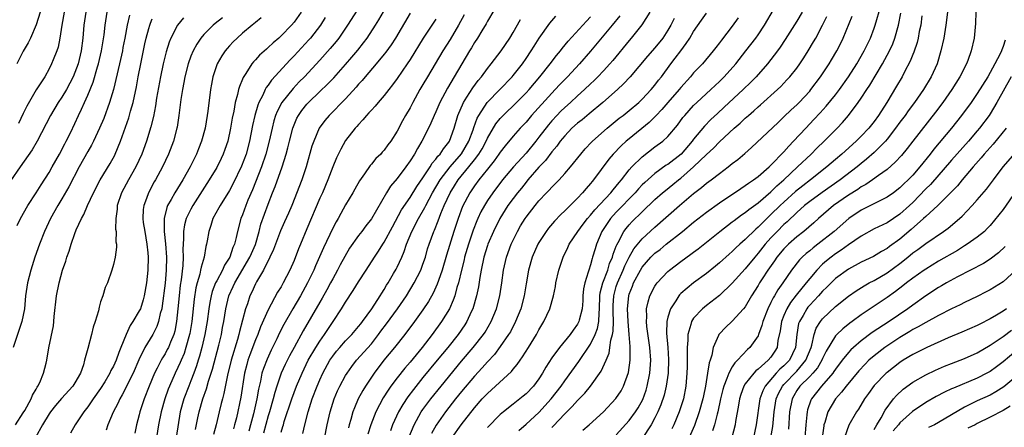
# Model space of a CAD drawing. Units: inches. Extents: x 2509406 to 2511000, y 1533000 to 1536000.
# Drawn here: x 2510552 to 2510705, y 1533125 to 1533188 of the extents above; entities that cross this region are included whole.
import ezdxf

# ---------------------------------------------------------------- set-up
doc = ezdxf.new("R2010")
doc.units = ezdxf.units.IN
doc.header["$MEASUREMENT"] = 0
doc.layers.add('LD25081533_2ft', color=73, linetype='Continuous')

msp = doc.modelspace()

# ---------------------------------------------------------------- linework, layer by layer
at = {"layer": 'LD25081533_2ft'}
for points, elevation in [([(2510605.83, 1533191), (2510603.31, 1533187), (2510601.94, 1533185), (2510601.53, 1533184.47), (2510600.63, 1533183.37), (2510599, 1533181.57), (2510596.62, 1533179), (2510595.82, 1533178.18), (2510594.85, 1533177.15), (2510593.12, 1533175), (2510592.38, 1533173.62), (2510592.15, 1533173), (2510591.87, 1533172.13), (2510591.59, 1533171), (2510591.16, 1533169), (2510590.63, 1533167), (2510589.94, 1533165), (2510588.54, 1533161.46), (2510587.85, 1533159.86), (2510587.52, 1533159), (2510587, 1533157.55), (2510586.77, 1533157), (2510586.24, 1533155), (2510586.05, 1533154.05), (2510585.79, 1533153), (2510585.52, 1533152.48), (2510585.05, 1533151), (2510584.23, 1533149.77), (2510583.91, 1533149), (2510583, 1533147.33), (2510582.84, 1533147), (2510582.31, 1533145.69), (2510582.13, 1533145), (2510581.96, 1533143.96), (2510581.76, 1533143), (2510581.5, 1533141), (2510581.18, 1533139), (2510580.7, 1533137), (2510580.34, 1533135.66), (2510580.11, 1533135), (2510579.86, 1533134.14), (2510579.45, 1533133), (2510579, 1533131.84), (2510578.66, 1533131), (2510577.89, 1533129), (2510577.36, 1533127), (2510576.72, 1533123)], 7544), ([(2510579.74, 1533124.26), (2510580.1, 1533126.1), (2510580.26, 1533127), (2510580.83, 1533129), (2510581.42, 1533130.58), (2510581.75, 1533131.75), (2510582.16, 1533133), (2510582.35, 1533133.65), (2510583.36, 1533137.36), (2510583.74, 1533139), (2510583.92, 1533140.08), (2510584.09, 1533141), (2510584.41, 1533143), (2510584.9, 1533145), (2510585.57, 1533146.43), (2510585.81, 1533147), (2510588.17, 1533151), (2510588.41, 1533151.59), (2510589.02, 1533152.98), (2510589.58, 1533155), (2510589.87, 1533156.13), (2510591, 1533159.24), (2510591.68, 1533161), (2510592.06, 1533161.94), (2510593.17, 1533165), (2510593.8, 1533167), (2510594.06, 1533167.94), (2510594.3, 1533169), (2510594.8, 1533171), (2510595, 1533171.53), (2510595.45, 1533172.55), (2510595.69, 1533173), (2510596.23, 1533173.77), (2510597, 1533174.73), (2510597.24, 1533175), (2510599, 1533176.7), (2510600.18, 1533177.82), (2510601.16, 1533178.84), (2510603, 1533180.88), (2510603.98, 1533182.02), (2510604.88, 1533183.12), (2510605.76, 1533184.24), (2510606.33, 1533185), (2510607.66, 1533187), (2510608.17, 1533187.83), (2510609.98, 1533191)], 7542), ([(2510627, 1533190.99), (2510625, 1533187.6), (2510624.8, 1533187.2), (2510624.14, 1533186.14), (2510623.46, 1533185), (2510623, 1533184.3), (2510622.53, 1533183.47), (2510622.23, 1533183), (2510619.87, 1533179), (2510618.79, 1533177.21), (2510617.63, 1533175), (2510617, 1533173.53), (2510616.75, 1533173), (2510616.23, 1533171.77), (2510615.85, 1533171), (2510614.83, 1533169), (2510614.14, 1533167.86), (2510613.68, 1533167), (2510613, 1533165.94), (2510612.34, 1533165), (2510611, 1533163.23), (2510609.97, 1533162.03), (2510609.33, 1533161), (2510607, 1533156.93), (2510606.14, 1533155.86), (2510605.5, 1533155), (2510605, 1533154.37), (2510603.62, 1533152.38), (2510602.87, 1533151.13), (2510602.17, 1533149.83), (2510601.74, 1533149), (2510601, 1533147.66), (2510600.67, 1533147), (2510600.08, 1533145.92), (2510599.37, 1533144.63), (2510599, 1533144.03), (2510596.43, 1533139.57), (2510595, 1533137), (2510594.3, 1533135.7), (2510593.64, 1533134.36), (2510593.02, 1533133), (2510592.31, 1533131), (2510592, 1533130), (2510591.75, 1533129), (2510591.19, 1533127), (2510591, 1533126.37), (2510590.28, 1533123.72)], 7534), ([(2510562.72, 1533189), (2510562.41, 1533187), (2510562.23, 1533185), (2510561.97, 1533183), (2510561.49, 1533181), (2510561, 1533179.63), (2510560.74, 1533179), (2510559.68, 1533177), (2510559, 1533175.85), (2510558.42, 1533175), (2510557.21, 1533173), (2510555.16, 1533169), (2510554.36, 1533167.64), (2510552.53, 1533165), (2510551, 1533162.83)], 7562), ([(2510555.61, 1533189), (2510554.97, 1533187.03), (2510554.1, 1533185), (2510553.74, 1533184.26), (2510553, 1533182.94), (2510552.02, 1533181)], 7566), ([(2510552.07, 1533155.93), (2510552.58, 1533157), (2510553.7, 1533159), (2510555, 1533160.99), (2510555.77, 1533162.23), (2510557, 1533164.15), (2510557.5, 1533165), (2510558.61, 1533167), (2510559.42, 1533168.58), (2510559.65, 1533169), (2510560.3, 1533170.3), (2510561, 1533171.75), (2510561.58, 1533173), (2510562.05, 1533173.95), (2510562.5, 1533175), (2510563, 1533176.11), (2510563.84, 1533178.16), (2510564.53, 1533180.53), (2510564.68, 1533181), (2510565.13, 1533183), (2510565.52, 1533185.52), (2510565.7, 1533187), (2510566.03, 1533189)], 7560), ([(2510559.36, 1533189), (2510558.99, 1533186.99), (2510558.69, 1533185), (2510558.4, 1533183.6), (2510558.2, 1533183), (2510557.64, 1533181.64), (2510557.4, 1533181), (2510557, 1533180.2), (2510556.32, 1533179), (2510555, 1533176.96), (2510553.56, 1533174.44), (2510553, 1533173.3), (2510552.26, 1533171.74)], 7564), ([(2510596.11, 1533189), (2510595, 1533187.44), (2510594.62, 1533187), (2510593, 1533185.34), (2510592.62, 1533185), (2510591.74, 1533184.26), (2510591, 1533183.54), (2510590.71, 1533183.29), (2510589.65, 1533182.35), (2510589, 1533181.61), (2510588.7, 1533181.3), (2510588.46, 1533181), (2510587.51, 1533179.51), (2510587.1, 1533178.9), (2510587, 1533178.63), (2510586.52, 1533177.48), (2510586.39, 1533177), (2510586.24, 1533176.24), (2510585.89, 1533175), (2510585.65, 1533173.65), (2510585.41, 1533172.59), (2510585.15, 1533171), (2510584.72, 1533169), (2510584.29, 1533167.71), (2510584.03, 1533167), (2510583.7, 1533166.3), (2510583, 1533164.91), (2510581.86, 1533163), (2510579.3, 1533159), (2510579, 1533158.45), (2510578.28, 1533157), (2510578, 1533156), (2510577.84, 1533155), (2510577.86, 1533153.86), (2510577.75, 1533152.25), (2510577.79, 1533151), (2510577.73, 1533149.73), (2510577.47, 1533147.47), (2510577.35, 1533146.65), (2510577.17, 1533145), (2510576.99, 1533143), (2510576.78, 1533141), (2510576.49, 1533139.51), (2510576.34, 1533139), (2510575.84, 1533137.84), (2510575.51, 1533137), (2510575.34, 1533136.66), (2510575, 1533136.02), (2510574.6, 1533135.4), (2510574.37, 1533135), (2510573.77, 1533133.77), (2510573.37, 1533133), (2510572.52, 1533131), (2510571.73, 1533129), (2510571.1, 1533127), (2510571, 1533126.56), (2510570.58, 1533125), (2510570.28, 1533123.72)], 7548), ([(2510650.19, 1533189), (2510648.95, 1533187.05), (2510647.31, 1533185), (2510647, 1533184.64), (2510644.47, 1533181.53), (2510644.02, 1533181), (2510643, 1533179.89), (2510642.16, 1533179), (2510641.58, 1533178.42), (2510641, 1533177.89), (2510640.08, 1533177), (2510639, 1533176.03), (2510637.87, 1533175), (2510637, 1533174.24), (2510636.37, 1533173.63), (2510635.77, 1533173), (2510635, 1533172.17), (2510634.46, 1533171.54), (2510633, 1533169.6), (2510632.52, 1533169), (2510631, 1533167.14), (2510629.07, 1533165), (2510627.37, 1533163), (2510625.83, 1533161), (2510625, 1533159.77), (2510624.53, 1533159), (2510623.99, 1533158.01), (2510623.52, 1533157), (2510623.36, 1533156.64), (2510622.79, 1533155.21), (2510622.05, 1533153), (2510621.47, 1533151), (2510621.4, 1533150.6), (2510620.99, 1533148.99), (2510620.52, 1533147), (2510620.28, 1533146.28), (2510619.93, 1533145), (2510619.69, 1533144.31), (2510619.1, 1533143), (2510617.89, 1533141), (2510616.45, 1533139), (2510614.9, 1533137), (2510613, 1533134.71), (2510612.2, 1533133.8), (2510611, 1533132.28), (2510610.04, 1533131), (2510609.61, 1533130.39), (2510608.84, 1533129.16), (2510607.69, 1533127), (2510606.91, 1533125), (2510606.47, 1533123.53)], 7524), ([(2510619.56, 1533123), (2510620.91, 1533125), (2510623, 1533127.65), (2510624.2, 1533129), (2510625, 1533129.86), (2510626.27, 1533131), (2510628.73, 1533133.27), (2510629, 1533133.62), (2510629.64, 1533134.36), (2510630.07, 1533135), (2510630.47, 1533135.53), (2510631.39, 1533137), (2510632.61, 1533139), (2510633, 1533139.75), (2510633.75, 1533141), (2510634.68, 1533143), (2510635.27, 1533145), (2510635.55, 1533146.44), (2510635.64, 1533147), (2510636.09, 1533149), (2510636.77, 1533151), (2510637.5, 1533152.5), (2510637.71, 1533153), (2510639.04, 1533155), (2510639.88, 1533156.12), (2510640.55, 1533157), (2510641, 1533157.5), (2510641.65, 1533158.35), (2510644.17, 1533161), (2510644.53, 1533161.47), (2510645, 1533162.01), (2510645.43, 1533162.57), (2510645.8, 1533163), (2510647, 1533164.54), (2510647.41, 1533165), (2510649, 1533166.58), (2510651, 1533168.1), (2510652.24, 1533169), (2510653, 1533169.7), (2510654.5, 1533171.5), (2510655.33, 1533172.67), (2510655.61, 1533173), (2510657, 1533174.52), (2510657.5, 1533175), (2510659.68, 1533177), (2510661, 1533178.27), (2510661.73, 1533179), (2510663.52, 1533181), (2510665.12, 1533183), (2510666.63, 1533185), (2510667, 1533185.51), (2510668.01, 1533187), (2510669.37, 1533189.37)], 7516), ([(2510673.84, 1533189), (2510673, 1533187.6), (2510671.22, 1533184.78), (2510670.42, 1533183.58), (2510669.99, 1533183), (2510668.44, 1533181), (2510666.69, 1533179), (2510665.86, 1533178.14), (2510664.69, 1533177), (2510661.74, 1533174.26), (2510660.69, 1533173.31), (2510659.66, 1533172.34), (2510658.67, 1533171.33), (2510657, 1533169.29), (2510656.78, 1533169), (2510655.04, 1533167), (2510653, 1533165.4), (2510652.75, 1533165.25), (2510651, 1533163.99), (2510649.41, 1533162.6), (2510649, 1533162.2), (2510648.42, 1533161.58), (2510647.93, 1533161), (2510645, 1533157.98), (2510644.09, 1533157), (2510642.76, 1533155), (2510641.91, 1533153), (2510641.7, 1533152.3), (2510641.33, 1533151), (2510641.23, 1533150.77), (2510641, 1533149.83), (2510640.72, 1533149), (2510640.65, 1533148.65), (2510640.12, 1533147), (2510639.93, 1533146.07), (2510639.83, 1533145), (2510639.79, 1533144.21), (2510639.68, 1533143), (2510639.24, 1533141.24), (2510639.19, 1533141), (2510639, 1533140.61), (2510638.31, 1533139.69), (2510637.85, 1533139), (2510636.2, 1533137), (2510635, 1533135.36), (2510634.08, 1533133.92), (2510633.56, 1533133), (2510633, 1533132.12), (2510632.16, 1533131), (2510631, 1533129.8), (2510630.57, 1533129.43), (2510630.02, 1533129), (2510629, 1533128.21), (2510627.48, 1533127), (2510627, 1533126.58), (2510625, 1533124.56)], 7514), ([(2510639.83, 1533124.17), (2510640.8, 1533125), (2510643.02, 1533127), (2510644.95, 1533129.05), (2510645.73, 1533130.27), (2510646.13, 1533131), (2510646.89, 1533133.11), (2510647.14, 1533135), (2510647.13, 1533135.13), (2510647.15, 1533137), (2510647.13, 1533137.13), (2510647.02, 1533139), (2510646.86, 1533141), (2510646.74, 1533143), (2510646.92, 1533145), (2510647, 1533145.25), (2510647.5, 1533146.5), (2510647.69, 1533147), (2510648.74, 1533149), (2510649, 1533149.44), (2510650.38, 1533151), (2510651, 1533151.61), (2510651.79, 1533152.21), (2510652.74, 1533153), (2510655.25, 1533155), (2510657, 1533156.43), (2510659, 1533157.99), (2510661, 1533159.44), (2510664.32, 1533161.68), (2510665, 1533162.11), (2510665.51, 1533162.49), (2510666.31, 1533163), (2510667, 1533163.5), (2510668.74, 1533165), (2510669, 1533165.25), (2510671, 1533167.35), (2510671.76, 1533168.24), (2510672.51, 1533169), (2510674.38, 1533171), (2510675.66, 1533172.34), (2510676.63, 1533173.37), (2510677.58, 1533174.42), (2510679, 1533176.2), (2510679.61, 1533177), (2510681.02, 1533178.98), (2510682.32, 1533181), (2510683.47, 1533183), (2510683.95, 1533184.05), (2510684.42, 1533185), (2510685, 1533186.51), (2510685.17, 1533187), (2510686.03, 1533189.97)], 7508), ([(2510696.4, 1533189), (2510696.15, 1533187), (2510695.82, 1533185), (2510695.37, 1533183), (2510694.76, 1533181), (2510693.86, 1533179), (2510692.66, 1533177), (2510691.25, 1533175), (2510690.29, 1533173.71), (2510689.8, 1533173), (2510689, 1533171.93), (2510688.34, 1533171), (2510687, 1533169.3), (2510686.74, 1533169), (2510685, 1533167.25), (2510683.81, 1533166.19), (2510683, 1533165.53), (2510682.36, 1533165), (2510679.75, 1533163), (2510676.95, 1533161.05), (2510675, 1533159.62), (2510674.22, 1533159), (2510673, 1533157.93), (2510672.53, 1533157.47), (2510672, 1533157), (2510671.5, 1533156.5), (2510671, 1533156.08), (2510669.94, 1533155), (2510669, 1533154), (2510668.1, 1533153), (2510667, 1533151.6), (2510666.47, 1533151), (2510665, 1533149.18), (2510663, 1533146.99), (2510661, 1533145.08), (2510659, 1533143.51), (2510658.37, 1533143), (2510657, 1533141.52), (2510656.67, 1533141), (2510656.58, 1533140.58), (2510656.1, 1533139), (2510656.11, 1533138.11), (2510656.01, 1533137), (2510655.97, 1533136.03), (2510656, 1533135), (2510655.99, 1533133.99), (2510655.95, 1533133), (2510655.8, 1533131), (2510655.4, 1533129), (2510654.75, 1533127), (2510653.9, 1533125), (2510653.61, 1533124.39)], 7502), ([(2510700.78, 1533189), (2510700.73, 1533187.27), (2510700.66, 1533186.66), (2510700.51, 1533185), (2510700.06, 1533183), (2510699.52, 1533181.52), (2510699.32, 1533181), (2510698.31, 1533179), (2510697.04, 1533177), (2510695.64, 1533175), (2510694.51, 1533173.49), (2510691, 1533169.01), (2510690.14, 1533167.86), (2510689.23, 1533166.77), (2510688.28, 1533165.72), (2510687, 1533164.62), (2510685.69, 1533163.69), (2510684.75, 1533163), (2510683.72, 1533162.28), (2510683, 1533161.9), (2510682.48, 1533161.52), (2510681, 1533160.6), (2510678.71, 1533159), (2510676.35, 1533157), (2510675.65, 1533156.35), (2510674.08, 1533155), (2510673, 1533154.15), (2510671.69, 1533153), (2510671.34, 1533152.66), (2510671, 1533152.31), (2510669.91, 1533151), (2510669.55, 1533150.45), (2510668.53, 1533149), (2510667.65, 1533147.65), (2510667.24, 1533147), (2510667, 1533146.59), (2510665.96, 1533145), (2510665, 1533143.31), (2510664.75, 1533143), (2510663, 1533141.08), (2510661.92, 1533140.08), (2510661, 1533139.11), (2510660.92, 1533139), (2510660.87, 1533138.87), (2510660.04, 1533137), (2510659.81, 1533135.81), (2510659.54, 1533135), (2510659.39, 1533134.61), (2510659.16, 1533133), (2510658.83, 1533131), (2510658.51, 1533129.49), (2510658.43, 1533129), (2510657.88, 1533127), (2510657.13, 1533124.87), (2510656.3, 1533123)], 7500), ([(2510569.46, 1533188.54), (2510569.12, 1533187), (2510568.75, 1533185), (2510568.46, 1533183.54), (2510568.37, 1533183), (2510567.92, 1533181), (2510566.99, 1533177.01), (2510566.39, 1533175), (2510565.47, 1533172.53), (2510564.82, 1533171), (2510563.9, 1533169), (2510563.6, 1533168.4), (2510563, 1533167.37), (2510561.68, 1533165), (2510560.08, 1533161.92), (2510559, 1533160.07), (2510558.36, 1533159), (2510557.24, 1533157), (2510556.31, 1533155), (2510555.51, 1533153), (2510554.79, 1533151), (2510554.17, 1533149), (2510553.67, 1533147), (2510553.36, 1533145), (2510553.16, 1533143), (2510552.77, 1533141), (2510551.41, 1533137)], 7558), ([(2510551.77, 1533125), (2510553, 1533126.85), (2510553.23, 1533127.23), (2510554.23, 1533129), (2510554.43, 1533129.57), (2510555, 1533130.54), (2510555.15, 1533130.85), (2510555.27, 1533131), (2510555.54, 1533131.54), (2510556.14, 1533133), (2510556.55, 1533134.55), (2510556.65, 1533135), (2510556.96, 1533136.96), (2510557.66, 1533140.34), (2510557.74, 1533141), (2510557.8, 1533141.8), (2510558.15, 1533145), (2510558.54, 1533147), (2510559.1, 1533149), (2510559.6, 1533150.4), (2510559.76, 1533151), (2510560.09, 1533151.91), (2510560.42, 1533153), (2510561, 1533154.65), (2510561.22, 1533155.22), (2510562.02, 1533157), (2510562.37, 1533157.63), (2510562.96, 1533159), (2510563.9, 1533161), (2510564.93, 1533163), (2510566.48, 1533165.52), (2510567.18, 1533166.82), (2510567.27, 1533167), (2510568.08, 1533169), (2510569.37, 1533172.63), (2510569.65, 1533173.65), (2510570.05, 1533175), (2510570.56, 1533177.44), (2510570.83, 1533179), (2510571.22, 1533181), (2510571.88, 1533184.12), (2510572.08, 1533185), (2510572.5, 1533186.5), (2510572.62, 1533187), (2510572.71, 1533187.29), (2510573, 1533187.97)], 7556), ([(2510577.86, 1533188.14), (2510576.94, 1533187), (2510575.91, 1533185), (2510575.64, 1533184.36), (2510575.16, 1533182.84), (2510574.69, 1533181), (2510574.27, 1533179), (2510573.69, 1533175.69), (2510573.51, 1533174.49), (2510573.18, 1533172.82), (2510572.79, 1533171.21), (2510572.11, 1533169), (2510571.38, 1533167), (2510570.45, 1533165), (2510569.32, 1533163), (2510568.26, 1533161), (2510567.58, 1533159), (2510567.57, 1533158.43), (2510567.34, 1533157), (2510567.32, 1533155.32), (2510567.39, 1533155), (2510567.36, 1533153.36), (2510567.44, 1533153), (2510567.44, 1533152.56), (2510567.23, 1533151), (2510567, 1533149.86), (2510566.76, 1533149), (2510566.05, 1533147), (2510565.69, 1533146.31), (2510565.32, 1533145), (2510565, 1533144.05), (2510564.76, 1533143.24), (2510564.66, 1533142.66), (2510564.15, 1533141), (2510563.85, 1533140.15), (2510563.58, 1533139), (2510563, 1533136.85), (2510562.52, 1533135), (2510562.32, 1533134.32), (2510561.86, 1533133), (2510561, 1533131.51), (2510560.67, 1533131), (2510558.9, 1533129.1), (2510557.99, 1533128.01), (2510557.2, 1533127), (2510557, 1533126.71), (2510555.97, 1533125), (2510554.87, 1533123)], 7554), ([(2510583.88, 1533188.12), (2510582.76, 1533187.24), (2510582.47, 1533187), (2510581, 1533185.53), (2510580.55, 1533185), (2510579.93, 1533184.07), (2510579.34, 1533183), (2510579, 1533182.18), (2510578.57, 1533181), (2510578.07, 1533179), (2510577.92, 1533178.08), (2510577.7, 1533177), (2510577.46, 1533175.46), (2510577.14, 1533173), (2510576.85, 1533171.15), (2510576.83, 1533171), (2510576.28, 1533169), (2510575.52, 1533167), (2510574.6, 1533165), (2510573.5, 1533163), (2510573.31, 1533162.69), (2510572.4, 1533161), (2510572.1, 1533160.1), (2510571.68, 1533159), (2510571.59, 1533158.41), (2510571.55, 1533157), (2510571.62, 1533156.38), (2510571.83, 1533155), (2510571.99, 1533153.99), (2510572.18, 1533153), (2510572.33, 1533151.67), (2510572.38, 1533151), (2510572.33, 1533149), (2510572.1, 1533147), (2510571.74, 1533145), (2510571.6, 1533144.4), (2510571.16, 1533143), (2510571, 1533142.66), (2510570, 1533141), (2510569.58, 1533140.42), (2510568.95, 1533139), (2510568.15, 1533137), (2510567.8, 1533136.2), (2510567.42, 1533135), (2510567, 1533134.09), (2510566.6, 1533133.4), (2510566.45, 1533133), (2510565.66, 1533131.66), (2510565, 1533130.61), (2510563.86, 1533129), (2510563, 1533127.76), (2510562.38, 1533127), (2510561.06, 1533125), (2510560.31, 1533123.69)], 7552), ([(2510589.89, 1533188.11), (2510589, 1533187.41), (2510588.78, 1533187.22), (2510588.51, 1533187), (2510587, 1533185.73), (2510586.16, 1533185), (2510585.58, 1533184.42), (2510585, 1533183.8), (2510584.62, 1533183.38), (2510584.31, 1533183), (2510583.78, 1533182.22), (2510583.09, 1533181), (2510582.41, 1533179), (2510582.18, 1533177.82), (2510582.05, 1533177), (2510581.64, 1533173.64), (2510581.55, 1533173), (2510581.22, 1533171), (2510580.67, 1533169), (2510580.18, 1533167.82), (2510579.85, 1533167), (2510578.87, 1533165), (2510577.77, 1533163), (2510576.52, 1533161), (2510575.93, 1533159.93), (2510575.39, 1533159), (2510575.27, 1533158.73), (2510574.83, 1533157), (2510574.85, 1533156.85), (2510574.84, 1533155), (2510575.07, 1533153.07), (2510575.22, 1533151), (2510575.19, 1533149), (2510575, 1533146.98), (2510574.55, 1533143.45), (2510574.47, 1533143), (2510574.25, 1533142.25), (2510573.99, 1533141), (2510573.74, 1533140.26), (2510573.09, 1533139), (2510571.87, 1533137), (2510570.93, 1533135.07), (2510570.04, 1533133), (2510568.36, 1533129.64), (2510567.96, 1533129), (2510567.69, 1533128.31), (2510566.96, 1533126.96), (2510566.14, 1533125), (2510565.85, 1533124.15)], 7550), ([(2510599.82, 1533188.18), (2510599.1, 1533187), (2510597.55, 1533185), (2510597.3, 1533184.7), (2510595, 1533182.23), (2510594.39, 1533181.61), (2510591.52, 1533178.48), (2510591, 1533177.71), (2510590.69, 1533177.31), (2510590.53, 1533177), (2510590.16, 1533176.16), (2510589.56, 1533175), (2510589.4, 1533174.6), (2510588.94, 1533173), (2510588.57, 1533171.43), (2510588.08, 1533169), (2510587.55, 1533167), (2510586.87, 1533165.13), (2510585.58, 1533162.42), (2510585, 1533161.33), (2510583.53, 1533159), (2510583.35, 1533158.65), (2510582.43, 1533157), (2510582.09, 1533155.91), (2510581.76, 1533155), (2510581.53, 1533153.53), (2510581.44, 1533153), (2510581.34, 1533152.66), (2510581.05, 1533151), (2510580.57, 1533149.43), (2510580.5, 1533149), (2510580.38, 1533148.38), (2510579.95, 1533147), (2510579.75, 1533146.25), (2510579.49, 1533144.51), (2510579.13, 1533141), (2510578.84, 1533139.16), (2510578.81, 1533139), (2510578.24, 1533137), (2510577.94, 1533136.06), (2510577.48, 1533135), (2510577.35, 1533134.65), (2510577, 1533133.87), (2510576.58, 1533133), (2510575.7, 1533131), (2510575.5, 1533130.5), (2510574.97, 1533129), (2510574.4, 1533127), (2510574, 1533125), (2510573.65, 1533123)], 7546), ([(2510613, 1533188.86), (2510610.73, 1533185), (2510610.07, 1533183.93), (2510609.22, 1533182.78), (2510609, 1533182.5), (2510607.77, 1533181), (2510606.04, 1533179), (2510605.58, 1533178.42), (2510605, 1533177.82), (2510604.63, 1533177.37), (2510603, 1533175.59), (2510600.45, 1533173), (2510599.79, 1533172.21), (2510598.91, 1533171), (2510598.05, 1533169), (2510597.78, 1533168.22), (2510596.9, 1533165), (2510596.23, 1533163), (2510594.64, 1533159), (2510594.16, 1533157.84), (2510593.54, 1533156.46), (2510592.91, 1533155.09), (2510592.11, 1533153), (2510591.82, 1533152.18), (2510591.27, 1533151), (2510590.27, 1533149), (2510589.16, 1533147.16), (2510589, 1533146.86), (2510588.45, 1533145.55), (2510588.17, 1533145), (2510587.76, 1533143.76), (2510587.49, 1533143), (2510586.52, 1533139.48), (2510586.43, 1533139), (2510586.22, 1533138.22), (2510585.26, 1533135), (2510584.69, 1533132.69), (2510584.13, 1533129.87), (2510583.88, 1533129), (2510583.71, 1533128.29), (2510583.37, 1533127), (2510582.91, 1533125), (2510582.53, 1533123.47)], 7540), ([(2510617, 1533187.92), (2510615.04, 1533184.96), (2510613, 1533181.65), (2510612.57, 1533181), (2510611, 1533178.72), (2510610.28, 1533177.72), (2510609.69, 1533177), (2510609, 1533176.09), (2510608.05, 1533175), (2510607.58, 1533174.42), (2510607, 1533173.81), (2510606.63, 1533173.37), (2510606.26, 1533173), (2510605.7, 1533172.3), (2510605, 1533171.59), (2510604.74, 1533171.26), (2510604.49, 1533171), (2510603, 1533169.08), (2510602.24, 1533167.76), (2510601.58, 1533166.42), (2510601, 1533165.02), (2510600.27, 1533163), (2510599.4, 1533161), (2510599, 1533160.14), (2510597, 1533155.38), (2510595.98, 1533153), (2510595.69, 1533152.31), (2510595, 1533150.51), (2510594.35, 1533149), (2510593.34, 1533147), (2510593, 1533146.41), (2510592.45, 1533145.55), (2510591, 1533142.82), (2510589.81, 1533140.19), (2510589.36, 1533139), (2510589, 1533138.16), (2510588.14, 1533135.86), (2510587.86, 1533135), (2510587.66, 1533134.34), (2510587.33, 1533133), (2510586.74, 1533129.26), (2510586.06, 1533126.06), (2510585.79, 1533125), (2510585.61, 1533124.39)], 7538), ([(2510621.42, 1533188.58), (2510620.54, 1533187), (2510619.22, 1533184.78), (2510618.1, 1533183), (2510615.71, 1533179), (2510615, 1533177.77), (2510614.53, 1533177), (2510613.42, 1533175), (2510613, 1533174.18), (2510612.31, 1533173), (2510611.84, 1533172.16), (2510611, 1533170.55), (2510610.01, 1533169), (2510609.57, 1533168.43), (2510609, 1533167.62), (2510608.7, 1533167.3), (2510608.45, 1533167), (2510607.7, 1533166.3), (2510607, 1533165.44), (2510606.79, 1533165.21), (2510605.92, 1533163.92), (2510605.16, 1533162.84), (2510604.44, 1533161.56), (2510604.13, 1533161), (2510603, 1533159.1), (2510602.24, 1533157.76), (2510601.84, 1533157), (2510601.52, 1533156.48), (2510601, 1533155.48), (2510599.55, 1533152.45), (2510598.32, 1533149.68), (2510598.05, 1533149), (2510597.09, 1533147), (2510595.98, 1533145), (2510594.79, 1533143), (2510593.43, 1533140.57), (2510592.76, 1533139.24), (2510592.32, 1533138.32), (2510591.45, 1533136.55), (2510590.82, 1533135.18), (2510590.25, 1533133.75), (2510590.03, 1533133), (2510589.78, 1533131.78), (2510589.47, 1533130.53), (2510589.21, 1533129), (2510588.69, 1533126.69), (2510588.25, 1533125), (2510587.97, 1533124.03)], 7536), ([(2510593, 1533123.83), (2510593.28, 1533124.72), (2510593.35, 1533125), (2510593.49, 1533125.49), (2510594.65, 1533129), (2510595.39, 1533131), (2510596.24, 1533133), (2510597.22, 1533135), (2510598.38, 1533137), (2510599, 1533137.98), (2510599.72, 1533139), (2510600.22, 1533139.78), (2510601.05, 1533141), (2510602.38, 1533143), (2510603, 1533144.02), (2510604.19, 1533145.81), (2510605, 1533147.15), (2510606.17, 1533149), (2510607.47, 1533151), (2510608.09, 1533151.91), (2510608.78, 1533153), (2510609, 1533153.32), (2510610.27, 1533155.73), (2510611.67, 1533158.33), (2510613, 1533160.28), (2510614.05, 1533161.95), (2510615, 1533163.31), (2510616.11, 1533165), (2510616.44, 1533165.56), (2510617, 1533166.18), (2510617.33, 1533166.67), (2510617.68, 1533167), (2510618.18, 1533167.82), (2510619, 1533168.82), (2510619.11, 1533169), (2510619.83, 1533171), (2510620.42, 1533173), (2510621.27, 1533175), (2510621.8, 1533175.8), (2510622.73, 1533177.27), (2510623.59, 1533178.41), (2510624.09, 1533179), (2510625, 1533180.25), (2510625.61, 1533181), (2510627.13, 1533183), (2510628.48, 1533185), (2510629, 1533185.88), (2510630.12, 1533187.88)], 7532), ([(2510596.36, 1533123.64), (2510596.67, 1533125), (2510597.21, 1533127), (2510597.84, 1533129), (2510598.58, 1533131), (2510599, 1533131.98), (2510599.47, 1533133), (2510600.57, 1533135), (2510601, 1533135.64), (2510601.6, 1533136.4), (2510602.11, 1533137), (2510603, 1533138.02), (2510603.96, 1533139), (2510605, 1533140.22), (2510605.34, 1533140.66), (2510605.62, 1533141), (2510607.08, 1533143), (2510608.36, 1533145), (2510608.6, 1533145.4), (2510609, 1533146.01), (2510609.36, 1533146.64), (2510609.6, 1533147), (2510610.45, 1533148.45), (2510610.85, 1533149.15), (2510611, 1533149.44), (2510611.72, 1533151), (2510612.11, 1533151.89), (2510612.47, 1533153), (2510613.26, 1533155), (2510614.3, 1533157), (2510615.31, 1533158.69), (2510615.44, 1533159), (2510616.5, 1533161), (2510617.69, 1533163), (2510619.24, 1533165), (2510621, 1533167.02), (2510622.13, 1533169), (2510622.78, 1533170.78), (2510622.88, 1533171.12), (2510623.41, 1533172.59), (2510623.65, 1533173), (2510624.98, 1533175), (2510626.93, 1533177), (2510628.85, 1533179), (2510629, 1533179.18), (2510630.43, 1533181), (2510631, 1533181.8), (2510631.81, 1533183), (2510632.26, 1533183.74), (2510633.04, 1533184.96), (2510634.7, 1533187.3), (2510635.62, 1533188.38)], 7530), ([(2510599.37, 1533121), (2510600.15, 1533125), (2510600.61, 1533127), (2510601.23, 1533129), (2510601.75, 1533130.25), (2510602.11, 1533131), (2510603, 1533132.63), (2510603.22, 1533133), (2510603.96, 1533134.04), (2510604.71, 1533135), (2510607, 1533137.58), (2510608.13, 1533139), (2510608.49, 1533139.51), (2510609.36, 1533140.64), (2510611.06, 1533143), (2510612.43, 1533145), (2510613.66, 1533147), (2510614.66, 1533149), (2510615, 1533149.9), (2510615.38, 1533151), (2510615.73, 1533152.27), (2510615.96, 1533153), (2510616.68, 1533155), (2510616.79, 1533155.21), (2510617.37, 1533156.63), (2510617.79, 1533157.79), (2510618.3, 1533159), (2510619.21, 1533161), (2510619.91, 1533162.09), (2510620.48, 1533163), (2510622.14, 1533165), (2510623, 1533166.09), (2510623.69, 1533167), (2510624.18, 1533167.82), (2510624.8, 1533169), (2510625, 1533169.46), (2510626.32, 1533171.68), (2510627, 1533172.52), (2510627.44, 1533173), (2510629.52, 1533175), (2510631, 1533176.48), (2510631.47, 1533177), (2510633.16, 1533179), (2510634.73, 1533181), (2510635.72, 1533182.28), (2510636.33, 1533183), (2510636.61, 1533183.39), (2510637.51, 1533184.49), (2510639.79, 1533187), (2510640.36, 1533187.64), (2510641, 1533188.31)], 7528), ([(2510645.54, 1533188.46), (2510644.37, 1533187), (2510641.02, 1533182.98), (2510639.3, 1533181), (2510637.43, 1533179), (2510637, 1533178.57), (2510636.23, 1533177.77), (2510635.53, 1533177), (2510635, 1533176.46), (2510631.86, 1533173), (2510631, 1533171.97), (2510630.09, 1533171), (2510629, 1533169.75), (2510627.74, 1533168.26), (2510627, 1533167.31), (2510626.8, 1533167), (2510626.05, 1533165.95), (2510625, 1533164.67), (2510623.67, 1533163), (2510623, 1533162.08), (2510622.57, 1533161.43), (2510622.27, 1533161), (2510621.15, 1533158.85), (2510620.47, 1533157), (2510619.81, 1533155), (2510618.68, 1533151.32), (2510617.98, 1533149), (2510617.4, 1533147.4), (2510617.2, 1533146.8), (2510616.57, 1533145.43), (2510615.86, 1533144.14), (2510615, 1533142.82), (2510613.71, 1533141), (2510612.18, 1533139), (2510610.58, 1533137), (2510608.94, 1533135), (2510607.41, 1533133), (2510607, 1533132.39), (2510606.08, 1533131), (2510605.67, 1533130.33), (2510604.96, 1533129), (2510604.36, 1533127.64), (2510604.13, 1533127), (2510603.82, 1533125.82), (2510603.57, 1533125), (2510603.46, 1533124.54)], 7526), ([(2510653.96, 1533188.04), (2510653.45, 1533187), (2510653, 1533186.22), (2510652.21, 1533185), (2510651, 1533183.49), (2510649.82, 1533182.18), (2510647.17, 1533179), (2510646.13, 1533177.87), (2510645.19, 1533177), (2510642.92, 1533175), (2510640.78, 1533173.22), (2510639.68, 1533172.32), (2510639, 1533171.79), (2510638.12, 1533171), (2510637, 1533169.85), (2510636.3, 1533169), (2510635.77, 1533168.23), (2510635, 1533167.34), (2510634.01, 1533165.99), (2510633, 1533164.94), (2510631.3, 1533163), (2510631, 1533162.65), (2510630.28, 1533161.72), (2510629.68, 1533161), (2510629, 1533160.11), (2510628.19, 1533159), (2510626.94, 1533157), (2510625.95, 1533155), (2510625.07, 1533153), (2510625, 1533152.8), (2510624.45, 1533151), (2510624.06, 1533149), (2510623.85, 1533147.85), (2510623.62, 1533146.38), (2510623.31, 1533145), (2510622.74, 1533143), (2510622.5, 1533142.5), (2510621.83, 1533141), (2510621.5, 1533140.5), (2510620.46, 1533139), (2510618.87, 1533137), (2510617.23, 1533135), (2510615, 1533132.31), (2510613.52, 1533130.48), (2510612.67, 1533129.33), (2510611.87, 1533128.13), (2510611.22, 1533127), (2510610.29, 1533125), (2510609.95, 1533124.05)], 7522), ([(2510612.83, 1533123), (2510613.62, 1533125), (2510614.75, 1533127), (2510615, 1533127.37), (2510616.2, 1533129), (2510617.81, 1533131), (2510621, 1533134.86), (2510622.8, 1533137), (2510624.38, 1533139), (2510624.63, 1533139.37), (2510625.61, 1533141), (2510626.41, 1533143), (2510626.91, 1533145), (2510627.22, 1533147), (2510627.49, 1533149), (2510627.96, 1533151), (2510628.71, 1533153), (2510629, 1533153.63), (2510629.68, 1533155), (2510630.16, 1533155.84), (2510630.87, 1533157), (2510631, 1533157.19), (2510632.39, 1533159), (2510633, 1533159.75), (2510634.18, 1533161), (2510634.59, 1533161.41), (2510635, 1533161.88), (2510635.57, 1533162.43), (2510636.12, 1533163), (2510637, 1533163.96), (2510637.91, 1533165), (2510639.5, 1533167), (2510640.19, 1533167.81), (2510641.15, 1533168.85), (2510641.29, 1533169), (2510643.56, 1533171), (2510645.45, 1533172.55), (2510646.04, 1533173), (2510647, 1533173.77), (2510648.48, 1533175), (2510649, 1533175.49), (2510650.43, 1533177), (2510651, 1533177.69), (2510651.56, 1533178.44), (2510652, 1533179), (2510653.48, 1533181), (2510654.15, 1533181.85), (2510655, 1533183.01), (2510655.86, 1533184.14), (2510656.4, 1533185), (2510657, 1533186), (2510658.24, 1533187.76), (2510659, 1533188.88)], 7520), ([(2510663.89, 1533188.11), (2510663, 1533186.82), (2510661.33, 1533184.67), (2510661, 1533184.23), (2510660.46, 1533183.54), (2510660.05, 1533183), (2510658.36, 1533181), (2510657, 1533179.58), (2510656.51, 1533179), (2510655, 1533177.34), (2510654.73, 1533177), (2510652.99, 1533175), (2510652.07, 1533173.93), (2510651.19, 1533173), (2510651.1, 1533172.9), (2510650.1, 1533171.9), (2510647, 1533169.38), (2510646.55, 1533169), (2510645.74, 1533168.26), (2510644.53, 1533167), (2510643.82, 1533166.18), (2510641.47, 1533163), (2510641.25, 1533162.75), (2510641, 1533162.43), (2510640.32, 1533161.68), (2510639.76, 1533161), (2510639, 1533160.16), (2510637, 1533158.17), (2510636.39, 1533157.61), (2510635.4, 1533156.6), (2510634.49, 1533155.51), (2510634.1, 1533155), (2510633, 1533153.26), (2510632.85, 1533153), (2510631.96, 1533151), (2510631.36, 1533149), (2510631, 1533146.87), (2510630.71, 1533145), (2510630.18, 1533143), (2510629.38, 1533141), (2510629.26, 1533140.74), (2510629, 1533140.3), (2510628.56, 1533139.44), (2510628.3, 1533139), (2510627, 1533137.16), (2510626.08, 1533135.92), (2510625, 1533134.78), (2510624.18, 1533133.82), (2510623, 1533132.54), (2510621, 1533130.15), (2510620.07, 1533129), (2510618.49, 1533127), (2510617.05, 1533124.95), (2510616.33, 1533123.67)], 7518), ([(2510629.88, 1533124.12), (2510631, 1533125.09), (2510633, 1533126.92), (2510634.92, 1533129), (2510636.45, 1533131), (2510637, 1533131.82), (2510639.21, 1533134.79), (2510641, 1533137.48), (2510641.71, 1533139), (2510642.06, 1533139.94), (2510642.28, 1533141), (2510642.32, 1533142.32), (2510642.4, 1533143), (2510642.46, 1533145), (2510642.52, 1533145.48), (2510642.92, 1533147), (2510643.68, 1533149), (2510643.97, 1533150.03), (2510644.39, 1533151), (2510644.51, 1533151.49), (2510645, 1533152.71), (2510645.07, 1533152.93), (2510645.28, 1533153.28), (2510646.18, 1533155), (2510646.53, 1533155.47), (2510647, 1533156.02), (2510647.46, 1533156.54), (2510647.93, 1533157), (2510648.49, 1533157.51), (2510649, 1533158.05), (2510651, 1533159.95), (2510652.19, 1533161), (2510652.63, 1533161.37), (2510653.75, 1533162.25), (2510654.65, 1533163), (2510655, 1533163.26), (2510656.99, 1533165), (2510659, 1533166.95), (2510660.07, 1533167.93), (2510661, 1533168.87), (2510663.29, 1533171), (2510664.2, 1533171.8), (2510665, 1533172.55), (2510665.51, 1533173), (2510666.32, 1533173.68), (2510667, 1533174.3), (2510667.38, 1533174.62), (2510670.01, 1533177), (2510670.51, 1533177.49), (2510671.48, 1533178.52), (2510671.92, 1533179), (2510673, 1533180.34), (2510673.47, 1533181), (2510674.08, 1533181.92), (2510674.78, 1533183), (2510675.6, 1533184.4), (2510675.93, 1533185), (2510676.99, 1533187.01), (2510677.66, 1533188.34)], 7512), ([(2510635, 1533124.58), (2510635.22, 1533124.78), (2510637, 1533126.67), (2510638.17, 1533127.83), (2510639, 1533128.79), (2510640.11, 1533129.89), (2510641, 1533131), (2510642.67, 1533133.33), (2510643.41, 1533135), (2510643.88, 1533136.12), (2510644.01, 1533137), (2510644.15, 1533138.15), (2510644.4, 1533139), (2510644.5, 1533139.5), (2510644.55, 1533141), (2510644.5, 1533142.5), (2510644.52, 1533143.48), (2510644.6, 1533145), (2510645, 1533146.43), (2510645.18, 1533147), (2510646.06, 1533149), (2510646.32, 1533149.68), (2510646.98, 1533151.02), (2510647.72, 1533152.28), (2510649, 1533153.83), (2510651, 1533155.66), (2510654.81, 1533159), (2510657, 1533160.86), (2510658.21, 1533161.79), (2510659, 1533162.46), (2510659.74, 1533163), (2510661, 1533164), (2510662.34, 1533165), (2510663, 1533165.54), (2510663.84, 1533166.16), (2510664.92, 1533167.08), (2510665.99, 1533168.01), (2510670.09, 1533171.91), (2510671, 1533172.75), (2510672.15, 1533173.85), (2510673, 1533174.64), (2510673.35, 1533175), (2510675, 1533176.78), (2510675.19, 1533177), (2510676.69, 1533179), (2510678.01, 1533181), (2510678.38, 1533181.62), (2510679.2, 1533183), (2510679.81, 1533184.19), (2510680.2, 1533185), (2510681.61, 1533188.39)], 7510), ([(2510645, 1533123.42), (2510647, 1533125.64), (2510647.99, 1533127), (2510648.38, 1533127.62), (2510649.1, 1533128.9), (2510649.62, 1533130.38), (2510649.81, 1533131), (2510650.22, 1533133), (2510650.35, 1533135), (2510650.2, 1533137), (2510649.76, 1533140.24), (2510649.7, 1533141), (2510649.76, 1533141.76), (2510649.71, 1533143), (2510649.92, 1533144.08), (2510650.22, 1533145), (2510651, 1533146.51), (2510651.18, 1533146.82), (2510651.32, 1533147), (2510653, 1533148.77), (2510653.27, 1533149), (2510655, 1533150.32), (2510656.55, 1533151.45), (2510657, 1533151.8), (2510657.69, 1533152.31), (2510661.07, 1533155), (2510663, 1533156.47), (2510663.29, 1533156.71), (2510664.44, 1533157.56), (2510665, 1533157.93), (2510665.58, 1533158.42), (2510667, 1533159.44), (2510669, 1533161.13), (2510669.93, 1533162.07), (2510671.01, 1533163), (2510673.13, 1533165), (2510675.22, 1533167), (2510676.1, 1533167.9), (2510677.25, 1533169), (2510679.26, 1533171), (2510680.1, 1533171.9), (2510681.03, 1533173), (2510682.54, 1533175), (2510683, 1533175.67), (2510683.87, 1533177), (2510684.33, 1533177.67), (2510686.31, 1533181), (2510687.38, 1533183), (2510687.88, 1533184.12), (2510688.21, 1533185), (2510688.8, 1533187), (2510689.15, 1533188.85)], 7506), ([(2510692.42, 1533188.42), (2510692.24, 1533187), (2510692.01, 1533186.01), (2510691.82, 1533185), (2510691.67, 1533184.33), (2510691.17, 1533182.83), (2510691, 1533182.43), (2510690.61, 1533181.39), (2510689.73, 1533179.73), (2510689.36, 1533179), (2510688.49, 1533177.51), (2510686.98, 1533175), (2510685.69, 1533173), (2510685, 1533172.05), (2510684.16, 1533171), (2510683, 1533169.77), (2510682.23, 1533169), (2510679.98, 1533167), (2510679, 1533166.17), (2510677.66, 1533165), (2510675.15, 1533163), (2510673.92, 1533162.08), (2510672.82, 1533161.18), (2510671, 1533159.55), (2510670.42, 1533159), (2510669, 1533157.61), (2510668.34, 1533157), (2510667, 1533155.65), (2510666.64, 1533155.36), (2510665, 1533153.74), (2510664.15, 1533153), (2510663.55, 1533152.45), (2510663, 1533151.9), (2510662.51, 1533151.49), (2510661, 1533150.13), (2510660.38, 1533149.62), (2510659, 1533148.48), (2510656.99, 1533147), (2510655, 1533145.34), (2510654.83, 1533145.17), (2510654.69, 1533145), (2510654.21, 1533144.21), (2510653.4, 1533143), (2510653, 1533141.67), (2510652.85, 1533141), (2510652.8, 1533139.2), (2510652.99, 1533136.99), (2510653.1, 1533135.1), (2510653.04, 1533133), (2510652.75, 1533131), (2510652.4, 1533129.6), (2510651.91, 1533128.09), (2510651.44, 1533127), (2510651, 1533126.09), (2510650.41, 1533125), (2510649, 1533122.85)], 7504), ([(2510705.31, 1533184.69), (2510705, 1533183.68), (2510704.81, 1533183.19), (2510704.76, 1533183), (2510704.56, 1533182.56), (2510703.75, 1533181), (2510702.62, 1533179), (2510701, 1533176.37), (2510700.04, 1533175), (2510698.58, 1533173), (2510696.99, 1533171), (2510694.26, 1533167.74), (2510693.7, 1533167), (2510692.11, 1533165), (2510691, 1533163.73), (2510690.29, 1533163), (2510689.62, 1533162.38), (2510689, 1533161.76), (2510687.98, 1533161), (2510687, 1533160.32), (2510685.66, 1533159.66), (2510683, 1533158.3), (2510681.1, 1533157), (2510678.78, 1533155), (2510676.27, 1533153), (2510675.55, 1533152.45), (2510675, 1533151.99), (2510674.44, 1533151.56), (2510673.84, 1533151), (2510673.42, 1533150.58), (2510672.19, 1533149), (2510670.83, 1533147), (2510670.06, 1533145.94), (2510669.52, 1533145), (2510669.32, 1533144.68), (2510669, 1533143.98), (2510668.5, 1533143), (2510667.74, 1533141), (2510667.6, 1533140.4), (2510667.08, 1533139), (2510667, 1533138.81), (2510665.71, 1533137), (2510665.33, 1533136.67), (2510663.81, 1533135), (2510663.38, 1533134.62), (2510663, 1533134.01), (2510662.45, 1533133), (2510662.17, 1533132.17), (2510661.67, 1533131), (2510661.53, 1533130.47), (2510661.18, 1533129), (2510660.74, 1533127), (2510660.63, 1533126.63), (2510660.22, 1533125), (2510659.95, 1533124.05)], 7498), ([(2510706.28, 1533179), (2510704.05, 1533175), (2510703, 1533173.25), (2510702.83, 1533173), (2510701.33, 1533171), (2510701, 1533170.6), (2510699.64, 1533169), (2510697, 1533166.03), (2510693.72, 1533162.28), (2510693, 1533161.58), (2510691, 1533159.5), (2510690.47, 1533159), (2510689, 1533157.65), (2510687, 1533156.35), (2510685, 1533155.38), (2510683, 1533154.25), (2510681, 1533152.91), (2510679.9, 1533152.1), (2510679, 1533151.52), (2510678.32, 1533151), (2510677.59, 1533150.41), (2510677, 1533149.89), (2510676.11, 1533149), (2510675, 1533147.69), (2510674.47, 1533147), (2510672.89, 1533145.11), (2510672.02, 1533143.98), (2510671.45, 1533143), (2510671, 1533141.93), (2510670.64, 1533141), (2510670.42, 1533139.58), (2510670.08, 1533138.08), (2510669.94, 1533137), (2510669.59, 1533136.41), (2510669, 1533135.51), (2510668.58, 1533135), (2510667, 1533133.6), (2510666.65, 1533133.35), (2510666.33, 1533133), (2510665, 1533131.35), (2510664.78, 1533131), (2510664.32, 1533129.68), (2510664.12, 1533129), (2510663.98, 1533128.02), (2510663.5, 1533125.5), (2510663.42, 1533125), (2510662.9, 1533123)], 7496), ([(2510705.48, 1533171), (2510703.46, 1533168.54), (2510703, 1533168.04), (2510702.09, 1533167), (2510701.61, 1533166.39), (2510700.38, 1533165), (2510698.66, 1533163), (2510697.92, 1533162.08), (2510696.94, 1533161.06), (2510694.89, 1533159), (2510693, 1533157.31), (2510692.68, 1533157), (2510690.73, 1533155.27), (2510689, 1533153.81), (2510687.36, 1533152.64), (2510687, 1533152.35), (2510686.13, 1533151.87), (2510684.88, 1533151.12), (2510683, 1533150.23), (2510681, 1533149.15), (2510679, 1533147.67), (2510678.31, 1533147), (2510677.66, 1533146.34), (2510677, 1533145.72), (2510676.35, 1533145), (2510675, 1533143.55), (2510674.74, 1533143.26), (2510674.55, 1533143), (2510673.97, 1533141.97), (2510673.4, 1533141), (2510673.29, 1533140.71), (2510672.99, 1533139), (2510672.82, 1533137), (2510671.86, 1533135), (2510671, 1533134.13), (2510670.39, 1533133.61), (2510669.82, 1533133), (2510668.1, 1533131), (2510667.73, 1533130.27), (2510667.28, 1533129), (2510666.71, 1533125), (2510666.26, 1533123)], 7494), ([(2510668.99, 1533123), (2510669.26, 1533124.74), (2510669.47, 1533127), (2510669.82, 1533129), (2510670.16, 1533129.84), (2510670.76, 1533131), (2510671, 1533131.27), (2510673, 1533133.34), (2510674.43, 1533135), (2510675.21, 1533137), (2510675.33, 1533137.33), (2510675.69, 1533139), (2510676.03, 1533139.97), (2510676.66, 1533141), (2510677, 1533141.43), (2510679, 1533143.35), (2510681.03, 1533144.97), (2510682.21, 1533145.79), (2510683.45, 1533146.55), (2510684.25, 1533147), (2510685, 1533147.39), (2510687, 1533148.55), (2510689, 1533150.02), (2510690.22, 1533151), (2510691, 1533151.65), (2510691.79, 1533152.21), (2510693, 1533153.14), (2510695.76, 1533155), (2510696.49, 1533155.51), (2510698.25, 1533157), (2510698.64, 1533157.36), (2510700.22, 1533159), (2510701, 1533159.88), (2510702.44, 1533161.56), (2510703.51, 1533163), (2510705.04, 1533165), (2510706.86, 1533167.14)], 7492), ([(2510707, 1533161.24), (2510705, 1533158.41), (2510703, 1533155.92), (2510702.56, 1533155.44), (2510702.1, 1533155), (2510701, 1533154.09), (2510699.45, 1533153), (2510699, 1533152.74), (2510697.94, 1533152.06), (2510695, 1533150.36), (2510693, 1533149.16), (2510692.77, 1533149), (2510691, 1533147.74), (2510690.03, 1533147), (2510689.46, 1533146.54), (2510688.32, 1533145.68), (2510687, 1533144.75), (2510683, 1533142.04), (2510681.59, 1533141), (2510681.24, 1533140.76), (2510680.12, 1533139.88), (2510679.21, 1533139), (2510679, 1533138.78), (2510677.57, 1533136.44), (2510677, 1533135.3), (2510676.88, 1533135), (2510676.19, 1533133.81), (2510675.47, 1533133), (2510675, 1533132.5), (2510673.48, 1533131), (2510673, 1533130.3), (2510672.52, 1533129.48), (2510672.27, 1533129), (2510671.86, 1533127), (2510671.69, 1533124.31)], 7490), ([(2510705.32, 1533152.68), (2510704.32, 1533151.68), (2510703, 1533150.67), (2510701.97, 1533150.03), (2510697.93, 1533147.93), (2510696.24, 1533147), (2510695.46, 1533146.54), (2510695, 1533146.29), (2510693, 1533145.02), (2510691, 1533143.58), (2510690.24, 1533143), (2510687.32, 1533141), (2510684.71, 1533139.29), (2510683, 1533138.03), (2510681.78, 1533137), (2510681.37, 1533136.63), (2510681, 1533136.21), (2510680.05, 1533135), (2510679, 1533133.63), (2510678.76, 1533133.24), (2510678.57, 1533133), (2510676.82, 1533131), (2510675.27, 1533129), (2510675.18, 1533128.82), (2510674.67, 1533127.33), (2510674.59, 1533127), (2510674.56, 1533126.56), (2510674.38, 1533125), (2510674.25, 1533123)], 7488), ([(2510707, 1533148.97), (2510705, 1533147.18), (2510703, 1533145.94), (2510702.39, 1533145.61), (2510701, 1533144.92), (2510699, 1533143.95), (2510698.37, 1533143.63), (2510697, 1533142.99), (2510695, 1533141.97), (2510693, 1533140.87), (2510691.83, 1533140.17), (2510691, 1533139.76), (2510690.54, 1533139.46), (2510689, 1533138.56), (2510686.68, 1533137), (2510685, 1533135.7), (2510684.2, 1533135), (2510683.59, 1533134.41), (2510682.63, 1533133.37), (2510680.65, 1533131), (2510679.94, 1533130.06), (2510678.99, 1533129), (2510677.82, 1533127), (2510677.34, 1533125.34), (2510677.22, 1533125), (2510677.18, 1533124.82), (2510676.96, 1533123.04)], 7486), ([(2510705.56, 1533143), (2510705, 1533142.61), (2510704.01, 1533142.01), (2510703, 1533141.42), (2510701.38, 1533140.62), (2510701, 1533140.41), (2510698.63, 1533139.37), (2510696.48, 1533138.48), (2510693.16, 1533137), (2510691, 1533135.9), (2510689.53, 1533135), (2510689, 1533134.65), (2510687, 1533133.11), (2510686.87, 1533133), (2510685, 1533131.07), (2510684.14, 1533129.86), (2510683.5, 1533129), (2510682.57, 1533127.43), (2510682.24, 1533127), (2510681.08, 1533124.92), (2510680.4, 1533123)], 7484), ([(2510685, 1533124.27), (2510685.42, 1533125), (2510686.09, 1533126.09), (2510686.72, 1533127.28), (2510688.01, 1533129), (2510688.45, 1533129.55), (2510689.49, 1533130.51), (2510691, 1533131.61), (2510693, 1533132.74), (2510694.54, 1533133.46), (2510695.93, 1533134.07), (2510697, 1533134.51), (2510699, 1533135.3), (2510701, 1533136.18), (2510703, 1533137.33), (2510705, 1533138.7), (2510706.33, 1533139.67)], 7482), ([(2510707, 1533136.4), (2510705, 1533134.78), (2510703.99, 1533134.01), (2510703, 1533133.28), (2510702.5, 1533133), (2510701, 1533132.23), (2510697.3, 1533130.7), (2510697, 1533130.55), (2510695.93, 1533130.07), (2510694.62, 1533129.38), (2510693, 1533128.45), (2510690.95, 1533127.05), (2510689, 1533125.31), (2510688.76, 1533125), (2510687.94, 1533124.06)], 7480), ([(2510707, 1533132.42), (2510705.13, 1533130.87), (2510703.9, 1533130.1), (2510703, 1533129.61), (2510701, 1533128.7), (2510700.38, 1533128.38), (2510699, 1533127.72), (2510695, 1533125.34), (2510694.39, 1533125), (2510693.41, 1533124.59)], 7478), ([(2510706.11, 1533127.89), (2510705, 1533127.22), (2510703, 1533126.17), (2510701, 1533125.18), (2510700.67, 1533125), (2510699.54, 1533124.46)], 7476)]:
    msp.add_lwpolyline(points, dxfattribs=dict(at, elevation=elevation))

doc.saveas('drawing.dxf')
